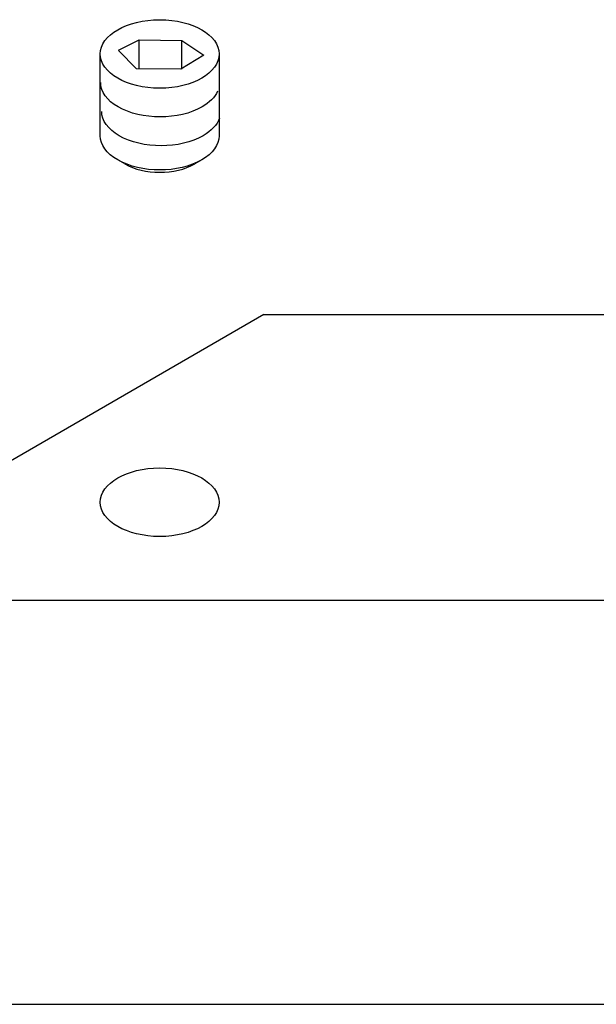
# Model space of a CAD drawing. Units: millimetres. Extents: x 63 to 904, y 44 to 665.
# Drawn here: x 565 to 589, y 484 to 525 of the extents above; entities that cross this region are included whole.
import ezdxf

# ---------------------------------------------------------------- set-up
doc = ezdxf.new("R2010")
doc.units = ezdxf.units.MM
doc.layers.add('3', color=7, linetype='Continuous')

msp = doc.modelspace()

# ---------------------------------------------------------------- linework, layer by layer
at = {"layer": '3', "linetype": 'Continuous'}
for p, q in [((568.84764, 523.83747, 16.5), (569.71549, 524.26569, 16.5)), ((569.71549, 523.05591, 16.5), (569.71549, 524.26569, 16.5)), ((569.71549, 524.26569, 16.5), (571.50231, 524.23992, 16.5)), ((571.50231, 523.03072, 16.5), (571.50231, 524.23992, 16.5)), ((571.50231, 524.23992, 16.5), (572.42471, 523.6295, 16.5)), ((568.08444, 520.24719, 164.0484), (568.08444, 523.67402, 166.47153)), ((569.59633, 523.05759, 16.5), (568.84764, 523.82447, 16.5)), ((572.42471, 523.6295, 16.5), (571.45388, 523.0314, 16.5)), ((573.06444, 523.67402, 166.47153), (573.06444, 520.24719, 164.0484)), ((571.45388, 523.0314, 16.5), (569.59633, 523.05759, 16.5)), ((569.10719, 519.06123, 165.0068), (568.81374, 519.23065, 165.486)), ((572.33513, 519.23065, 165.486), (572.04168, 519.06123, 165.0068)), ((574.9324, 512.74261, 191.32312), (554.1824, 500.7626, 208.26543)), ((574.9324, 512.74261, 191.32312), (625.19024, 512.74261, 191.32312)), ((554.1824, 500.7626, 208.26543), (635.56524, 500.7626, 208.26543)), ((554.1824, 483.82029, 196.28541), (635.56524, 483.82029, 196.28541))]:
    msp.add_line(p, q, dxfattribs=at)
at = {"layer": '3', "linetype": 'Continuous', "extrusion": (0, 0.816497, 0.57735)}
for centre in [(-570.57444, -166.4199, 523.69043), (-570.57444, -155.56643, 508.3413)]:
    msp.add_circle(centre, 2.49, dxfattribs=at)
at = {"layer": '3', "linetype": 'Continuous', "extrusion": (0, -0.816497, -0.57735)}
for centre, start, end in [((570.59045, -167.70403, -521.30947), 135, 180), ((570.59045, -167.70403, -521.30947), 14.660631, 45), ((570.63329, -167.00516, -520.32112), 135, 180), ((570.59045, -167.70403, -521.30947), 45, 135), ((570.63329, -167.00516, -520.32112), 11.22481, 45), ((570.57444, -166.4199, -519.49344), 135, 180), ((570.63329, -167.00516, -520.32112), 45, 135), ((570.57444, -166.4199, -519.49344), 360, 45), ((570.57444, -166.4199, -519.49344), 45, 135)]:
    msp.add_arc(centre, 2.49, start, end, dxfattribs=at)
at = {"layer": '3', "linetype": 'Continuous', "extrusion": (0, 0.816497, 0.57735)}
msp.add_arc((-570.57444, -166.4199, 519.07844), 2.075, 45, 135, dxfattribs=at)

doc.saveas('drawing.dxf')
